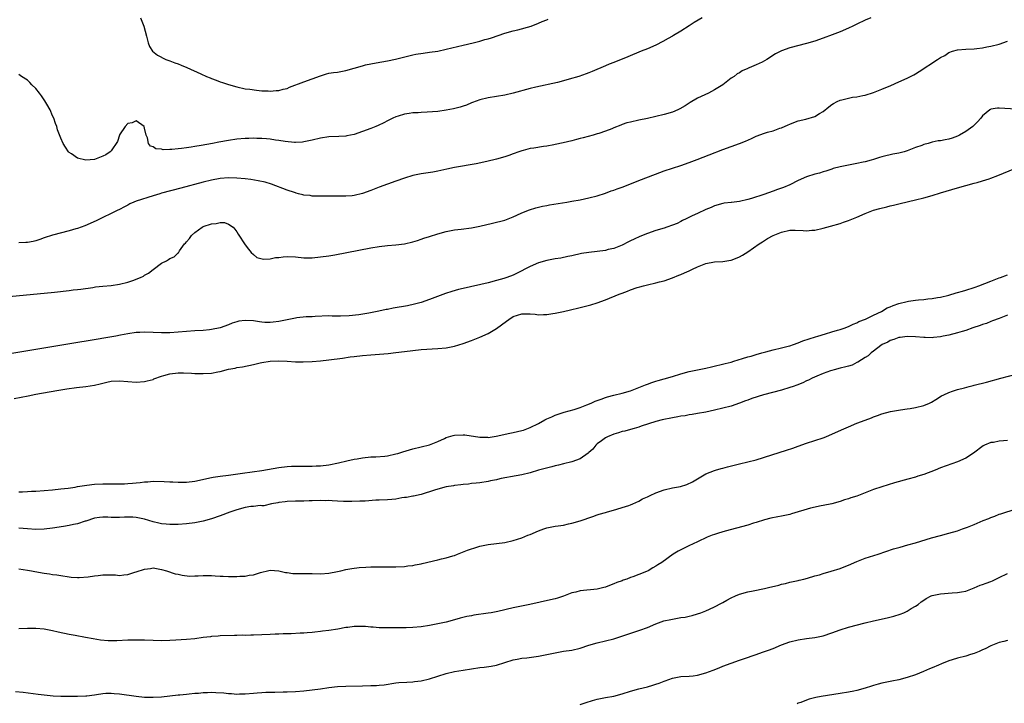
# Model space of a CAD drawing. Units: inches. Extents: x 2586000 to 2589000, y 1512000 to 1515000.
# Drawn here: x 2587865 to 2588100, y 1513181 to 1513345 of the extents above; entities that cross this region are included whole.
import ezdxf

# ---------------------------------------------------------------- set-up
doc = ezdxf.new("R2010")
doc.units = ezdxf.units.IN
doc.header["$MEASUREMENT"] = 0
doc.layers.add('LD25861512_10ft', color=112, linetype='Continuous')

msp = doc.modelspace()

# ---------------------------------------------------------------- linework, layer by layer
at = {"layer": 'LD25861512_10ft'}
for points, elevation in [([(2588068.38, 1513345), (2588067, 1513344.42), (2588065, 1513343.46), (2588064.09, 1513343), (2588063, 1513342.51), (2588061, 1513341.64), (2588059.13, 1513340.87), (2588057, 1513340.11), (2588055, 1513339.43), (2588053, 1513338.83), (2588049, 1513337.8), (2588047, 1513337.08), (2588045.62, 1513336.38), (2588043.53, 1513335), (2588043, 1513334.68), (2588042.38, 1513334.38), (2588041, 1513333.75), (2588039.27, 1513333), (2588039.07, 1513332.93), (2588039, 1513332.88), (2588037.66, 1513332.34), (2588037, 1513331.86), (2588036.42, 1513331.58), (2588035.69, 1513331), (2588035, 1513330.53), (2588033, 1513329), (2588031, 1513327.77), (2588029.58, 1513327), (2588027, 1513325.77), (2588025.26, 1513324.74), (2588024.03, 1513323.97), (2588022.78, 1513323.22), (2588022.29, 1513323), (2588021, 1513322.48), (2588019, 1513321.9), (2588017, 1513321.41), (2588015, 1513320.96), (2588013, 1513320.55), (2588011, 1513320.1), (2588010.13, 1513319.87), (2588009, 1513319.49), (2588008.64, 1513319.36), (2588007, 1513318.68), (2588006.49, 1513318.49), (2588005, 1513317.88), (2588003.4, 1513317.4), (2588003, 1513317.26), (2588002.1, 1513317), (2587999.66, 1513316.34), (2587999, 1513316.14), (2587998.08, 1513315.92), (2587997, 1513315.6), (2587994.9, 1513315.1), (2587993, 1513314.71), (2587992.66, 1513314.66), (2587991, 1513314.35), (2587990.25, 1513314.25), (2587987.88, 1513313.88), (2587987, 1513313.77), (2587985.32, 1513313.32), (2587985, 1513313.25), (2587984.3, 1513313), (2587983, 1513312.49), (2587981.9, 1513312.1), (2587981, 1513311.81), (2587979, 1513311.26), (2587976.68, 1513310.68), (2587974.15, 1513310.15), (2587969, 1513309.28), (2587967.11, 1513308.89), (2587965, 1513308.41), (2587963.83, 1513308.17), (2587962.12, 1513307.88), (2587961, 1513307.72), (2587959, 1513307.33), (2587957, 1513306.7), (2587955, 1513305.98), (2587953, 1513305.31), (2587951, 1513304.59), (2587949, 1513303.78), (2587947, 1513303.03), (2587945, 1513302.58), (2587944.5, 1513302.5), (2587943, 1513302.42), (2587942.37, 1513302.37), (2587941, 1513302.42), (2587940.39, 1513302.39), (2587938.41, 1513302.41), (2587937, 1513302.37), (2587936.43, 1513302.43), (2587935, 1513302.41), (2587934.54, 1513302.54), (2587933, 1513302.66), (2587932.76, 1513302.76), (2587931.74, 1513303), (2587931.16, 1513303.16), (2587931, 1513303.17), (2587930.75, 1513303.25), (2587929, 1513303.86), (2587925.28, 1513305.28), (2587923.75, 1513305.75), (2587922.1, 1513306.1), (2587920.35, 1513306.35), (2587919, 1513306.51), (2587917, 1513306.7), (2587915, 1513306.77), (2587913, 1513306.6), (2587911, 1513306.22), (2587909, 1513305.73), (2587903.68, 1513304.32), (2587899, 1513303.11), (2587898.6, 1513303), (2587897, 1513302.5), (2587893, 1513301.2), (2587892.44, 1513301), (2587891.46, 1513300.54), (2587891, 1513300.26), (2587890.16, 1513299.84), (2587889, 1513299.24), (2587888.46, 1513299), (2587887, 1513298.24), (2587885, 1513297.31), (2587883.44, 1513296.56), (2587880.69, 1513295.31), (2587879.87, 1513295), (2587879, 1513294.69), (2587878.59, 1513294.59), (2587877, 1513294.11), (2587873, 1513293.14), (2587871, 1513292.48), (2587869.95, 1513292.05), (2587869, 1513291.78), (2587868.42, 1513291.58), (2587867, 1513291.35), (2587866.68, 1513291.32), (2587865, 1513291.26)], 8460), ([(2588028.07, 1513345), (2588026.17, 1513343.83), (2588025, 1513343.02), (2588023, 1513341.75), (2588021.24, 1513340.76), (2588021, 1513340.62), (2588019.94, 1513340.06), (2588018.67, 1513339.33), (2588017, 1513338.47), (2588015, 1513337.58), (2588013.51, 1513337), (2588010.38, 1513335.62), (2588007, 1513334.33), (2588005.9, 1513333.9), (2588005, 1513333.53), (2588001.85, 1513332.15), (2588001, 1513331.83), (2588000.41, 1513331.59), (2587998.63, 1513331), (2587996.3, 1513330.3), (2587995, 1513329.94), (2587993.56, 1513329.56), (2587988.42, 1513328.42), (2587987, 1513328.07), (2587983, 1513327.02), (2587981, 1513326.55), (2587977, 1513325.87), (2587975, 1513325.4), (2587973.25, 1513324.75), (2587973, 1513324.67), (2587971.84, 1513324.16), (2587971, 1513323.9), (2587970.34, 1513323.66), (2587968.76, 1513323.24), (2587967, 1513322.9), (2587965, 1513322.64), (2587962.44, 1513322.44), (2587961, 1513322.38), (2587960.33, 1513322.33), (2587959, 1513322.27), (2587958.12, 1513322.12), (2587957, 1513322), (2587955.5, 1513321.5), (2587955, 1513321.37), (2587954.24, 1513321), (2587953, 1513320.37), (2587952.12, 1513319.88), (2587950.76, 1513319.24), (2587950.17, 1513319), (2587949, 1513318.56), (2587947, 1513317.83), (2587945, 1513317.15), (2587943.23, 1513316.77), (2587943, 1513316.73), (2587941.37, 1513316.63), (2587939, 1513316.55), (2587937, 1513316.25), (2587935, 1513315.78), (2587933, 1513315.37), (2587932.67, 1513315.33), (2587931, 1513315.23), (2587930.77, 1513315.23), (2587928.56, 1513315.44), (2587927, 1513315.7), (2587926.2, 1513315.8), (2587925, 1513315.99), (2587924.09, 1513316.09), (2587923, 1513316.17), (2587921.82, 1513316.18), (2587921, 1513316.22), (2587919.84, 1513316.16), (2587919, 1513316.16), (2587917, 1513315.99), (2587915, 1513315.7), (2587912.69, 1513315.31), (2587911.18, 1513315), (2587908.51, 1513314.51), (2587907, 1513314.28), (2587906.1, 1513314.1), (2587905, 1513313.98), (2587903.76, 1513313.76), (2587903, 1513313.73), (2587901.52, 1513313.52), (2587901, 1513313.57), (2587899.46, 1513313.46), (2587899, 1513313.6), (2587897.69, 1513313.69), (2587897, 1513314.19), (2587896.37, 1513314.37), (2587895.96, 1513315), (2587895.65, 1513316.35), (2587895.4, 1513317), (2587895, 1513318.64), (2587894.86, 1513319), (2587893, 1513320.38), (2587892.06, 1513319.94), (2587891, 1513319.73), (2587890.32, 1513319), (2587889, 1513317.06), (2587888.97, 1513317), (2587888.54, 1513315.46), (2587887, 1513313.21), (2587886.81, 1513313), (2587885.71, 1513312.29), (2587885, 1513311.95), (2587883, 1513311.16), (2587880.98, 1513310.98), (2587879, 1513311.5), (2587877.51, 1513312.49), (2587877, 1513312.8), (2587876.8, 1513313), (2587876.08, 1513314.08), (2587875.54, 1513315), (2587875, 1513316.21), (2587874.24, 1513318.24), (2587874.01, 1513319), (2587873.71, 1513319.71), (2587873.29, 1513321), (2587873, 1513321.61), (2587872.42, 1513323), (2587871.62, 1513324.38), (2587871.18, 1513325.18), (2587871, 1513325.42), (2587870.38, 1513326.38), (2587869.87, 1513327), (2587869, 1513328.13), (2587868.11, 1513329), (2587867.57, 1513329.57), (2587867, 1513330.1), (2587865.63, 1513331), (2587865, 1513331.47)], 8450), ([(2587893.99, 1513345), (2587894.82, 1513343), (2587895.43, 1513340.57), (2587895.81, 1513339), (2587896.16, 1513338.16), (2587896.85, 1513337), (2587898.06, 1513336.06), (2587900.08, 1513335), (2587901, 1513334.69), (2587902.24, 1513334.24), (2587903, 1513333.97), (2587903.69, 1513333.69), (2587905.09, 1513333.09), (2587908.42, 1513331.58), (2587909.79, 1513331), (2587910.65, 1513330.65), (2587911, 1513330.48), (2587912.11, 1513330.11), (2587913, 1513329.72), (2587913.56, 1513329.56), (2587915, 1513329.04), (2587917, 1513328.48), (2587919, 1513328.06), (2587920.08, 1513327.92), (2587921.69, 1513327.69), (2587923, 1513327.58), (2587924.48, 1513327.52), (2587925, 1513327.47), (2587926.41, 1513327.59), (2587927, 1513327.59), (2587928.09, 1513327.91), (2587929, 1513328.1), (2587929.61, 1513328.39), (2587933, 1513329.67), (2587935, 1513330.37), (2587937, 1513331.16), (2587938.4, 1513331.6), (2587939, 1513331.76), (2587940.08, 1513331.92), (2587941, 1513332.03), (2587943, 1513332.36), (2587947, 1513333.53), (2587947.71, 1513333.71), (2587949, 1513334.01), (2587950.25, 1513334.25), (2587953, 1513334.72), (2587954.9, 1513335.1), (2587955.18, 1513335.18), (2587959, 1513336.11), (2587959.74, 1513336.26), (2587961.46, 1513336.54), (2587963, 1513336.74), (2587965, 1513337.04), (2587967, 1513337.45), (2587971, 1513338.44), (2587973.42, 1513339), (2587974.67, 1513339.33), (2587975, 1513339.4), (2587976.24, 1513339.76), (2587977, 1513339.96), (2587977.79, 1513340.21), (2587981, 1513341.28), (2587983, 1513341.83), (2587984.11, 1513342.11), (2587987.23, 1513343), (2587989, 1513343.68), (2587989.93, 1513344.07), (2587991, 1513344.48), (2587991.35, 1513344.65)], 8440), ([(2587861, 1513278.32), (2587873.52, 1513279.52), (2587877, 1513279.9), (2587877.97, 1513280.03), (2587879, 1513280.14), (2587879.75, 1513280.25), (2587882.64, 1513280.64), (2587883.24, 1513280.76), (2587885.04, 1513280.96), (2587887, 1513281.11), (2587889, 1513281.37), (2587891, 1513281.88), (2587892.39, 1513282.39), (2587893, 1513282.57), (2587894.05, 1513283), (2587894.69, 1513283.31), (2587895, 1513283.53), (2587895.93, 1513284.07), (2587897, 1513284.93), (2587899, 1513286.4), (2587900.18, 1513287), (2587900.71, 1513287.29), (2587901, 1513287.52), (2587902.06, 1513287.94), (2587903, 1513288.87), (2587903.09, 1513288.91), (2587903.35, 1513289.35), (2587904.55, 1513291), (2587904.78, 1513291.22), (2587905, 1513291.52), (2587905.72, 1513292.28), (2587906.15, 1513293), (2587907, 1513293.7), (2587908.73, 1513295), (2587909, 1513295.13), (2587911, 1513295.82), (2587912.08, 1513295.92), (2587913, 1513296.13), (2587914.09, 1513296.09), (2587915, 1513295.76), (2587916.13, 1513295), (2587916.54, 1513294.54), (2587917, 1513293.86), (2587917.36, 1513293.36), (2587919, 1513290.79), (2587919.76, 1513289.76), (2587920.45, 1513289), (2587921, 1513288.45), (2587921.8, 1513287.8), (2587923.34, 1513287.34), (2587925, 1513287.43), (2587926.25, 1513287.75), (2587927, 1513287.78), (2587928.06, 1513287.94), (2587929, 1513288.01), (2587931, 1513287.92), (2587933, 1513287.73), (2587935, 1513287.73), (2587937, 1513287.9), (2587939, 1513288.18), (2587940.42, 1513288.42), (2587949, 1513290.08), (2587951, 1513290.38), (2587953, 1513290.6), (2587955, 1513290.79), (2587957, 1513291.04), (2587959, 1513291.49), (2587960.14, 1513291.86), (2587961, 1513292.11), (2587961.65, 1513292.35), (2587963, 1513292.77), (2587965, 1513293.42), (2587967, 1513294), (2587969, 1513294.37), (2587970.52, 1513294.52), (2587973, 1513294.85), (2587975, 1513295.25), (2587978.06, 1513295.93), (2587981, 1513296.71), (2587981.79, 1513297), (2587983, 1513297.47), (2587983.87, 1513297.87), (2587985, 1513298.41), (2587986.85, 1513299.15), (2587988.37, 1513299.63), (2587989, 1513299.79), (2587989.98, 1513300.02), (2587991, 1513300.21), (2587991.65, 1513300.35), (2587995.81, 1513301), (2587997, 1513301.2), (2587999, 1513301.56), (2588001, 1513301.99), (2588003, 1513302.5), (2588005, 1513303.13), (2588006.35, 1513303.65), (2588007, 1513303.85), (2588007.82, 1513304.18), (2588009, 1513304.59), (2588011.58, 1513305.58), (2588013, 1513306.14), (2588015.28, 1513307), (2588017.96, 1513308.04), (2588019, 1513308.43), (2588021, 1513309.11), (2588023, 1513309.74), (2588025, 1513310.41), (2588026.88, 1513311.12), (2588029.72, 1513312.28), (2588033, 1513313.51), (2588037, 1513314.98), (2588038.44, 1513315.56), (2588039.84, 1513316.16), (2588041, 1513316.7), (2588043, 1513317.44), (2588043.65, 1513317.65), (2588045, 1513318.02), (2588046.6, 1513318.6), (2588047, 1513318.72), (2588048.58, 1513319.42), (2588049, 1513319.62), (2588049.99, 1513320.01), (2588051, 1513320.38), (2588052.81, 1513320.81), (2588055, 1513321.43), (2588056.13, 1513322.13), (2588057, 1513322.63), (2588058.29, 1513323.71), (2588059, 1513324.26), (2588059.44, 1513324.56), (2588060.3, 1513325), (2588061, 1513325.31), (2588061.4, 1513325.4), (2588063, 1513325.83), (2588064, 1513326), (2588065, 1513326.15), (2588066.44, 1513326.44), (2588067, 1513326.51), (2588069, 1513327.12), (2588071, 1513327.93), (2588073.15, 1513328.85), (2588075, 1513329.67), (2588077, 1513330.58), (2588078.61, 1513331.39), (2588079, 1513331.61), (2588079.87, 1513332.13), (2588084.23, 1513335), (2588085, 1513335.48), (2588086, 1513336), (2588087, 1513336.67), (2588087.85, 1513337), (2588089, 1513337.36), (2588091, 1513337.52), (2588093, 1513337.57), (2588093.67, 1513337.67), (2588095, 1513337.79), (2588096.01, 1513338.01), (2588097, 1513338.17), (2588099, 1513338.66), (2588101, 1513339.39)], 8470), ([(2588103, 1513323.17), (2588099, 1513323.41), (2588098.61, 1513323.39), (2588097, 1513323.14), (2588096.9, 1513323.1), (2588096.72, 1513323), (2588095, 1513321.61), (2588094.6, 1513321), (2588093.84, 1513320.16), (2588093, 1513319.33), (2588092.7, 1513319), (2588091, 1513317.85), (2588089.52, 1513317), (2588089, 1513316.74), (2588087.73, 1513316.27), (2588087, 1513316.02), (2588086.13, 1513315.87), (2588085, 1513315.62), (2588084.41, 1513315.59), (2588083, 1513315.27), (2588082.75, 1513315.25), (2588082.03, 1513315), (2588081, 1513314.72), (2588080.53, 1513314.53), (2588079, 1513314), (2588077, 1513313.22), (2588076.33, 1513313), (2588075, 1513312.68), (2588073.6, 1513312.4), (2588073, 1513312.26), (2588071.96, 1513312.04), (2588071, 1513311.8), (2588070.4, 1513311.6), (2588069, 1513311.19), (2588068.42, 1513311), (2588067, 1513310.61), (2588066.52, 1513310.52), (2588065, 1513310.17), (2588061, 1513309.42), (2588059.38, 1513309), (2588059, 1513308.89), (2588057.59, 1513308.41), (2588057, 1513308.24), (2588056.07, 1513307.93), (2588055, 1513307.67), (2588053, 1513307.04), (2588051, 1513306.14), (2588049, 1513305.15), (2588047.5, 1513304.5), (2588047, 1513304.31), (2588046.04, 1513303.96), (2588045, 1513303.57), (2588042.8, 1513302.8), (2588039.85, 1513301.85), (2588039, 1513301.6), (2588037, 1513301.13), (2588035.1, 1513300.9), (2588035, 1513300.87), (2588033.3, 1513300.7), (2588033, 1513300.64), (2588031, 1513300.1), (2588030.26, 1513299.74), (2588029, 1513299.23), (2588027, 1513298.28), (2588025.73, 1513297.73), (2588024.23, 1513297), (2588023.42, 1513296.58), (2588023, 1513296.38), (2588022.08, 1513295.92), (2588021, 1513295.46), (2588019.68, 1513295), (2588019, 1513294.79), (2588017, 1513294.22), (2588015, 1513293.5), (2588013.23, 1513292.77), (2588011.84, 1513292.16), (2588011, 1513291.72), (2588010.51, 1513291.49), (2588009, 1513290.71), (2588007, 1513289.93), (2588005.65, 1513289.65), (2588005, 1513289.48), (2588001.03, 1513288.97), (2587999.31, 1513288.69), (2587997, 1513288.2), (2587996.02, 1513288.02), (2587994.36, 1513287.64), (2587993, 1513287.46), (2587992.63, 1513287.37), (2587991, 1513287.08), (2587989, 1513286.46), (2587987, 1513285.6), (2587985.78, 1513285), (2587985, 1513284.58), (2587983, 1513283.59), (2587981.47, 1513283), (2587980.75, 1513282.75), (2587979, 1513282.25), (2587977, 1513281.75), (2587971, 1513280.38), (2587969.89, 1513280.11), (2587968.34, 1513279.66), (2587966.85, 1513279.15), (2587963, 1513277.73), (2587961, 1513277.05), (2587959.39, 1513276.61), (2587957.73, 1513276.27), (2587954.31, 1513275.69), (2587953, 1513275.4), (2587952.65, 1513275.35), (2587950.94, 1513274.94), (2587948.49, 1513274.49), (2587946.11, 1513274.11), (2587943.84, 1513273.84), (2587941.75, 1513273.75), (2587941, 1513273.81), (2587939.8, 1513273.8), (2587939, 1513273.86), (2587935.72, 1513273.72), (2587935, 1513273.63), (2587933.59, 1513273.59), (2587931.36, 1513273.36), (2587931, 1513273.33), (2587929, 1513272.92), (2587927.43, 1513272.57), (2587927, 1513272.49), (2587925.7, 1513272.3), (2587925, 1513272.25), (2587923.73, 1513272.27), (2587923, 1513272.35), (2587922.45, 1513272.45), (2587921, 1513272.63), (2587919, 1513272.76), (2587917.45, 1513272.55), (2587917, 1513272.44), (2587915.89, 1513272.11), (2587915, 1513271.74), (2587913, 1513271.02), (2587911, 1513270.58), (2587910.51, 1513270.51), (2587909, 1513270.38), (2587907, 1513270.28), (2587905, 1513270.12), (2587903, 1513269.94), (2587901, 1513269.83), (2587899, 1513269.83), (2587897, 1513269.89), (2587895, 1513269.92), (2587893.86, 1513269.86), (2587893, 1513269.85), (2587891, 1513269.59), (2587889.25, 1513269.25), (2587888.1, 1513269), (2587887.17, 1513268.83), (2587882, 1513268), (2587878.58, 1513267.42), (2587876.22, 1513267), (2587865.19, 1513265.19), (2587862.82, 1513264.82)], 8480), ([(2587863.89, 1513254.11), (2587867.21, 1513254.79), (2587869, 1513255.12), (2587874.02, 1513256.02), (2587876.42, 1513256.42), (2587878.74, 1513256.74), (2587881, 1513256.98), (2587883, 1513257.3), (2587884.35, 1513257.65), (2587885.99, 1513258.01), (2587887, 1513258.22), (2587889, 1513258.33), (2587893, 1513258.04), (2587895, 1513258.16), (2587895.64, 1513258.36), (2587897, 1513258.68), (2587897.22, 1513258.78), (2587899, 1513259.44), (2587899.6, 1513259.6), (2587901, 1513260.04), (2587903, 1513260.28), (2587904.27, 1513260.27), (2587906.18, 1513260.18), (2587907, 1513260.11), (2587908.09, 1513260.09), (2587909, 1513260.05), (2587911, 1513260.19), (2587912.51, 1513260.51), (2587913, 1513260.6), (2587915, 1513261.11), (2587916.62, 1513261.38), (2587917, 1513261.5), (2587918.34, 1513261.66), (2587921, 1513262.24), (2587922.61, 1513262.61), (2587923, 1513262.72), (2587924.97, 1513263.03), (2587927, 1513263.09), (2587929, 1513263.01), (2587931, 1513262.89), (2587932.84, 1513262.84), (2587935, 1513262.92), (2587937, 1513263.1), (2587939, 1513263.33), (2587942.24, 1513263.76), (2587944.03, 1513264.03), (2587945, 1513264.16), (2587947, 1513264.4), (2587949, 1513264.57), (2587953.13, 1513264.87), (2587955, 1513265.08), (2587957, 1513265.36), (2587959, 1513265.6), (2587961, 1513265.79), (2587965, 1513266.06), (2587967, 1513266.25), (2587969, 1513266.62), (2587971, 1513267.22), (2587973, 1513267.96), (2587975, 1513268.78), (2587977, 1513269.66), (2587979, 1513270.79), (2587981.4, 1513272.6), (2587981.9, 1513273), (2587983, 1513273.71), (2587985, 1513274.36), (2587987, 1513274.32), (2587988.22, 1513274.22), (2587989, 1513274.11), (2587990.19, 1513274.19), (2587991, 1513274.18), (2587992.44, 1513274.44), (2587993, 1513274.5), (2587995, 1513274.9), (2587996.69, 1513275.31), (2587997, 1513275.36), (2587998.3, 1513275.7), (2587999, 1513275.86), (2588001.53, 1513276.47), (2588003.06, 1513276.94), (2588005, 1513277.65), (2588008.24, 1513279), (2588009, 1513279.29), (2588010.29, 1513279.71), (2588011, 1513280.02), (2588012.58, 1513280.58), (2588013.24, 1513280.76), (2588014.08, 1513281), (2588015, 1513281.23), (2588017, 1513281.69), (2588017.93, 1513281.93), (2588019, 1513282.23), (2588021, 1513282.91), (2588022.48, 1513283.52), (2588023, 1513283.71), (2588023.9, 1513284.1), (2588025, 1513284.62), (2588025.27, 1513284.73), (2588025.76, 1513285), (2588027, 1513285.57), (2588029, 1513286.32), (2588031, 1513286.71), (2588033, 1513286.85), (2588034.89, 1513287.11), (2588035, 1513287.14), (2588035.24, 1513287.24), (2588037, 1513287.91), (2588037.7, 1513288.3), (2588039, 1513289.13), (2588041.67, 1513291), (2588042.47, 1513291.53), (2588043.71, 1513292.29), (2588045, 1513293.01), (2588047, 1513293.82), (2588049, 1513294.27), (2588050.3, 1513294.3), (2588052.23, 1513294.23), (2588053, 1513294.14), (2588054.27, 1513294.27), (2588055, 1513294.29), (2588057, 1513294.76), (2588058.75, 1513295.25), (2588061, 1513295.92), (2588061.81, 1513296.19), (2588063, 1513296.6), (2588065, 1513297.39), (2588067, 1513298.26), (2588068.97, 1513299.03), (2588070.52, 1513299.48), (2588072.13, 1513299.87), (2588073, 1513300.11), (2588073.74, 1513300.26), (2588075, 1513300.58), (2588075.35, 1513300.65), (2588079, 1513301.52), (2588081, 1513302.03), (2588083, 1513302.58), (2588085, 1513303.18), (2588089, 1513304.41), (2588091, 1513304.97), (2588093, 1513305.49), (2588093.69, 1513305.69), (2588095, 1513306.04), (2588096.56, 1513306.56), (2588097, 1513306.69), (2588098.67, 1513307.33), (2588102.72, 1513309)], 8490), ([(2587865, 1513231.82), (2587865.88, 1513231.88), (2587867, 1513231.9), (2587867.98, 1513231.98), (2587869, 1513232.03), (2587871, 1513232.18), (2587873, 1513232.35), (2587875, 1513232.55), (2587876.76, 1513232.76), (2587878.4, 1513233), (2587879, 1513233.09), (2587880.62, 1513233.38), (2587882.39, 1513233.61), (2587883, 1513233.67), (2587885, 1513233.77), (2587886.25, 1513233.75), (2587887, 1513233.76), (2587888.26, 1513233.74), (2587890.21, 1513233.79), (2587891, 1513233.83), (2587892.1, 1513233.9), (2587893, 1513233.99), (2587893.94, 1513234.06), (2587895, 1513234.22), (2587895.74, 1513234.26), (2587897, 1513234.4), (2587899.65, 1513234.35), (2587901, 1513234.24), (2587901.77, 1513234.23), (2587903, 1513234.17), (2587903.81, 1513234.19), (2587905, 1513234.18), (2587907, 1513234.4), (2587911, 1513235.29), (2587911.33, 1513235.33), (2587913, 1513235.57), (2587915, 1513235.83), (2587918.34, 1513236.34), (2587920.63, 1513236.63), (2587922.97, 1513236.97), (2587927, 1513237.69), (2587929, 1513237.93), (2587930.03, 1513237.97), (2587931, 1513237.99), (2587933, 1513237.95), (2587934.04, 1513237.96), (2587935, 1513237.94), (2587935.98, 1513238.02), (2587937, 1513238.06), (2587939, 1513238.32), (2587941.24, 1513238.76), (2587943.24, 1513239.24), (2587945, 1513239.62), (2587945.76, 1513239.76), (2587947, 1513239.97), (2587949, 1513240.17), (2587950.2, 1513240.2), (2587952.35, 1513240.35), (2587953, 1513240.44), (2587955, 1513240.88), (2587955.42, 1513241), (2587956.61, 1513241.39), (2587959, 1513242.11), (2587963, 1513243.05), (2587965, 1513243.86), (2587966.56, 1513244.56), (2587967, 1513244.78), (2587968.68, 1513245.32), (2587969, 1513245.38), (2587971, 1513245.48), (2587971.44, 1513245.44), (2587975, 1513244.89), (2587976.86, 1513244.86), (2587977, 1513244.84), (2587978.9, 1513245.1), (2587982.16, 1513245.84), (2587983, 1513246), (2587985, 1513246.48), (2587985.4, 1513246.6), (2587987, 1513247.19), (2587989, 1513248.17), (2587990.51, 1513249), (2587991, 1513249.24), (2587992.23, 1513249.77), (2587993, 1513250.12), (2587995.12, 1513250.88), (2587997.52, 1513251.52), (2587999, 1513251.99), (2588000.58, 1513252.58), (2588001.57, 1513253), (2588002.54, 1513253.46), (2588003.97, 1513253.97), (2588005, 1513254.39), (2588005.46, 1513254.54), (2588007, 1513254.94), (2588009, 1513255.4), (2588011, 1513255.96), (2588013, 1513256.72), (2588014.58, 1513257.42), (2588015, 1513257.55), (2588016.04, 1513257.96), (2588017, 1513258.27), (2588017.56, 1513258.44), (2588019, 1513258.84), (2588021, 1513259.38), (2588023, 1513259.97), (2588025, 1513260.53), (2588026.95, 1513260.95), (2588029, 1513261.36), (2588030.33, 1513261.67), (2588033.56, 1513262.44), (2588035, 1513262.82), (2588035.62, 1513263), (2588036.67, 1513263.33), (2588037.68, 1513263.68), (2588039, 1513264.08), (2588039.75, 1513264.25), (2588041, 1513264.65), (2588042.32, 1513265), (2588043.29, 1513265.29), (2588045, 1513265.73), (2588047, 1513266.21), (2588048.62, 1513266.62), (2588049, 1513266.73), (2588049.85, 1513267), (2588051, 1513267.4), (2588052.14, 1513267.86), (2588053.6, 1513268.4), (2588055.14, 1513268.86), (2588055.67, 1513269), (2588057.55, 1513269.55), (2588059, 1513270.01), (2588060.4, 1513270.4), (2588061, 1513270.62), (2588062.21, 1513271), (2588062.78, 1513271.22), (2588063, 1513271.27), (2588064.12, 1513271.88), (2588065, 1513272.16), (2588065.51, 1513272.49), (2588067.05, 1513273.05), (2588069, 1513273.98), (2588070.91, 1513274.91), (2588072.26, 1513275.74), (2588073, 1513276), (2588073.68, 1513276.32), (2588075, 1513276.76), (2588077, 1513277.28), (2588077.33, 1513277.33), (2588079, 1513277.57), (2588079.69, 1513277.69), (2588081, 1513277.76), (2588081.93, 1513277.93), (2588083, 1513277.97), (2588084.23, 1513278.23), (2588085, 1513278.32), (2588087, 1513278.82), (2588088.68, 1513279.32), (2588089, 1513279.4), (2588090.23, 1513279.77), (2588091, 1513279.98), (2588093, 1513280.61), (2588093.27, 1513280.73), (2588094.09, 1513281), (2588095.54, 1513281.54), (2588097, 1513282.15), (2588099, 1513282.91), (2588099.28, 1513283), (2588101, 1513283.66)], 8500), ([(2588101, 1513274), (2588099, 1513273.21), (2588097.36, 1513272.64), (2588097, 1513272.52), (2588095.95, 1513272.05), (2588095, 1513271.78), (2588094.48, 1513271.52), (2588092.71, 1513271), (2588091, 1513270.37), (2588090.13, 1513270.13), (2588089, 1513269.76), (2588087, 1513269.26), (2588085.65, 1513269), (2588085, 1513268.85), (2588083.32, 1513268.68), (2588083, 1513268.63), (2588081.33, 1513268.67), (2588081, 1513268.66), (2588079, 1513268.83), (2588077, 1513268.91), (2588075.32, 1513268.68), (2588075, 1513268.67), (2588073.82, 1513268.18), (2588073, 1513267.96), (2588072.42, 1513267.58), (2588071.09, 1513267), (2588070.76, 1513266.76), (2588069, 1513265.38), (2588068.45, 1513265), (2588067.71, 1513264.29), (2588067, 1513263.89), (2588065.24, 1513262.76), (2588065, 1513262.68), (2588063.9, 1513262.1), (2588063, 1513261.86), (2588062.36, 1513261.64), (2588061, 1513261.35), (2588059.6, 1513261), (2588059, 1513260.83), (2588058.73, 1513260.73), (2588057, 1513260.07), (2588055.46, 1513259.46), (2588054.38, 1513259), (2588053.47, 1513258.53), (2588053, 1513258.34), (2588052.12, 1513257.88), (2588050.69, 1513257.31), (2588049.77, 1513257), (2588049, 1513256.71), (2588047, 1513256.13), (2588042.71, 1513255), (2588039.91, 1513254.09), (2588039, 1513253.75), (2588038.43, 1513253.57), (2588037, 1513253.01), (2588035, 1513252.31), (2588033, 1513251.78), (2588031, 1513251.32), (2588029, 1513250.88), (2588027, 1513250.52), (2588025.7, 1513250.3), (2588025, 1513250.2), (2588023.99, 1513250.01), (2588023, 1513249.88), (2588022.28, 1513249.72), (2588021, 1513249.5), (2588018.57, 1513249), (2588017, 1513248.6), (2588013.5, 1513247.5), (2588013, 1513247.32), (2588011.85, 1513247), (2588011, 1513246.74), (2588009.65, 1513246.35), (2588009, 1513246.21), (2588008.08, 1513245.92), (2588007, 1513245.62), (2588005.5, 1513245), (2588005, 1513244.75), (2588004.05, 1513244.05), (2588003, 1513243.27), (2588002.72, 1513243), (2588001.95, 1513242.05), (2588001, 1513241.21), (2588000.9, 1513241.1), (2587999, 1513239.75), (2587997, 1513239.01), (2587995, 1513238.54), (2587993.79, 1513238.21), (2587993, 1513238.05), (2587992.18, 1513237.82), (2587990.58, 1513237.42), (2587989, 1513237), (2587987, 1513236.39), (2587985, 1513235.92), (2587983.68, 1513235.68), (2587980.14, 1513235), (2587979.2, 1513234.8), (2587979, 1513234.75), (2587977.53, 1513234.47), (2587977, 1513234.33), (2587975, 1513234.02), (2587974.1, 1513233.9), (2587973, 1513233.81), (2587972.29, 1513233.71), (2587971, 1513233.6), (2587970.49, 1513233.51), (2587969, 1513233.34), (2587968.72, 1513233.28), (2587967, 1513233.01), (2587965, 1513232.52), (2587964.23, 1513232.23), (2587961, 1513231.2), (2587959.19, 1513230.81), (2587959, 1513230.8), (2587957.51, 1513230.49), (2587957, 1513230.46), (2587956.39, 1513230.39), (2587955, 1513230.13), (2587953.99, 1513230.01), (2587953, 1513229.93), (2587951, 1513229.83), (2587950.17, 1513229.83), (2587947.61, 1513229.61), (2587947, 1513229.62), (2587946.4, 1513229.6), (2587944.49, 1513229.51), (2587942.48, 1513229.52), (2587941, 1513229.62), (2587939.73, 1513229.73), (2587939, 1513229.75), (2587938.26, 1513229.74), (2587937, 1513229.77), (2587935, 1513229.71), (2587934.3, 1513229.7), (2587933, 1513229.66), (2587931, 1513229.62), (2587929, 1513229.52), (2587928.54, 1513229.46), (2587927, 1513229.29), (2587926.76, 1513229.24), (2587925.28, 1513229), (2587923.46, 1513228.54), (2587923, 1513228.53), (2587922.57, 1513228.57), (2587921, 1513228.35), (2587920.32, 1513228.32), (2587919, 1513228.1), (2587917, 1513227.59), (2587915.35, 1513227), (2587913, 1513226.09), (2587911, 1513225.43), (2587909, 1513224.85), (2587907, 1513224.43), (2587905, 1513224.21), (2587903, 1513224.08), (2587902.08, 1513224.08), (2587901, 1513224.04), (2587900.16, 1513224.16), (2587899, 1513224.23), (2587898.4, 1513224.4), (2587897, 1513224.69), (2587895, 1513225.3), (2587893, 1513225.74), (2587892.2, 1513225.8), (2587891, 1513225.83), (2587890.19, 1513225.81), (2587889, 1513225.73), (2587888.24, 1513225.76), (2587887, 1513225.75), (2587886.18, 1513225.82), (2587885, 1513225.83), (2587884.24, 1513225.76), (2587883, 1513225.58), (2587881, 1513224.88), (2587880.84, 1513224.84), (2587879, 1513224.19), (2587878.04, 1513224.04), (2587877, 1513223.8), (2587875.61, 1513223.61), (2587873, 1513223.17), (2587871, 1513222.9), (2587869, 1513222.84), (2587867, 1513222.98), (2587865, 1513223.18)], 8510), ([(2587865, 1513213.5), (2587867, 1513213.18), (2587867.97, 1513213), (2587868.82, 1513212.82), (2587871, 1513212.42), (2587872.27, 1513212.27), (2587873, 1513212.15), (2587874.04, 1513212.04), (2587875, 1513211.87), (2587877, 1513211.56), (2587877.5, 1513211.5), (2587879, 1513211.41), (2587879.4, 1513211.4), (2587881.56, 1513211.56), (2587883, 1513211.8), (2587883.89, 1513211.89), (2587885, 1513212.02), (2587886.06, 1513212.06), (2587887, 1513212.02), (2587888.02, 1513212.02), (2587889, 1513211.91), (2587890.06, 1513212.06), (2587891, 1513212.12), (2587892.66, 1513212.66), (2587893, 1513212.76), (2587895, 1513213.43), (2587896.41, 1513213.59), (2587897, 1513213.68), (2587899, 1513213.35), (2587900.25, 1513213), (2587902.31, 1513212.31), (2587903, 1513212.18), (2587903.94, 1513211.94), (2587905.74, 1513211.74), (2587907, 1513211.77), (2587907.77, 1513211.77), (2587909, 1513211.87), (2587911, 1513211.86), (2587911.82, 1513211.83), (2587913, 1513211.72), (2587913.71, 1513211.71), (2587915, 1513211.63), (2587915.67, 1513211.67), (2587917, 1513211.62), (2587917.71, 1513211.71), (2587919, 1513211.7), (2587919.94, 1513211.94), (2587921, 1513212.07), (2587922.62, 1513212.62), (2587923, 1513212.71), (2587924.34, 1513213), (2587925, 1513213.12), (2587927, 1513212.97), (2587928.61, 1513212.61), (2587929, 1513212.57), (2587930.39, 1513212.39), (2587931, 1513212.37), (2587932.35, 1513212.35), (2587933, 1513212.36), (2587935, 1513212.36), (2587937, 1513212.3), (2587939, 1513212.41), (2587941, 1513212.81), (2587941.86, 1513213), (2587943, 1513213.32), (2587944.44, 1513213.56), (2587946.22, 1513213.78), (2587947.84, 1513213.84), (2587949, 1513213.94), (2587950.02, 1513213.98), (2587951, 1513213.98), (2587954.08, 1513213.92), (2587955, 1513213.93), (2587957, 1513214.03), (2587957.84, 1513214.16), (2587959, 1513214.27), (2587959.56, 1513214.44), (2587961, 1513214.69), (2587961.23, 1513214.77), (2587965, 1513215.65), (2587965.89, 1513215.89), (2587967, 1513216.09), (2587968.6, 1513216.6), (2587969, 1513216.69), (2587969.72, 1513217), (2587972.08, 1513217.92), (2587973, 1513218.25), (2587973.57, 1513218.43), (2587975, 1513218.87), (2587977, 1513219.27), (2587981, 1513219.79), (2587983, 1513220.2), (2587985, 1513220.84), (2587986.51, 1513221.49), (2587987, 1513221.66), (2587989, 1513222.52), (2587990.32, 1513223), (2587991, 1513223.22), (2587993, 1513223.63), (2587993.75, 1513223.75), (2587995, 1513223.93), (2587996.19, 1513224.19), (2587997, 1513224.34), (2587999, 1513224.96), (2588002.02, 1513225.98), (2588003, 1513226.33), (2588003.52, 1513226.48), (2588005, 1513226.94), (2588005.26, 1513227), (2588007.74, 1513227.74), (2588009, 1513228.09), (2588010.59, 1513228.59), (2588011, 1513228.74), (2588011.54, 1513229), (2588013, 1513229.64), (2588013.85, 1513230.15), (2588015, 1513230.66), (2588015.65, 1513231), (2588017, 1513231.63), (2588019, 1513232.34), (2588021, 1513232.77), (2588022.91, 1513233.09), (2588024.44, 1513233.56), (2588025.8, 1513234.2), (2588027, 1513234.97), (2588029, 1513236.12), (2588031, 1513236.91), (2588031.27, 1513237), (2588032.62, 1513237.38), (2588033, 1513237.47), (2588034.17, 1513237.83), (2588036.35, 1513238.35), (2588037, 1513238.52), (2588039, 1513238.97), (2588041, 1513239.49), (2588044.71, 1513240.71), (2588048.2, 1513241.8), (2588049.7, 1513242.3), (2588051, 1513242.77), (2588053, 1513243.44), (2588055, 1513244.07), (2588057, 1513244.76), (2588057.59, 1513245), (2588061.37, 1513246.63), (2588063, 1513247.38), (2588065, 1513248.2), (2588067, 1513248.95), (2588068.48, 1513249.52), (2588069, 1513249.74), (2588069.93, 1513250.07), (2588071, 1513250.49), (2588073.04, 1513251.04), (2588075.42, 1513251.42), (2588077, 1513251.62), (2588077.76, 1513251.76), (2588079, 1513251.95), (2588081, 1513252.45), (2588082.32, 1513253), (2588082.79, 1513253.21), (2588083.88, 1513253.88), (2588085.24, 1513254.76), (2588085.74, 1513255), (2588087, 1513255.59), (2588087.85, 1513255.85), (2588089, 1513256.26), (2588090.68, 1513256.68), (2588091.83, 1513257), (2588092.76, 1513257.24), (2588093, 1513257.28), (2588095.96, 1513258.04), (2588099.37, 1513259), (2588103, 1513259.95)], 8520), ([(2588101, 1513244.1), (2588100, 1513244), (2588099, 1513243.93), (2588097.66, 1513243.66), (2588097, 1513243.6), (2588095.44, 1513243), (2588095.15, 1513242.85), (2588092.89, 1513241.11), (2588091, 1513239.92), (2588089, 1513239), (2588085, 1513237.54), (2588083.69, 1513237), (2588081, 1513236), (2588079.58, 1513235.58), (2588079, 1513235.38), (2588077.15, 1513234.85), (2588074.02, 1513233.98), (2588072.47, 1513233.53), (2588071, 1513233.08), (2588069, 1513232.37), (2588067, 1513231.59), (2588065, 1513230.83), (2588063.59, 1513230.41), (2588063, 1513230.15), (2588062.06, 1513229.94), (2588061, 1513229.52), (2588059, 1513228.96), (2588057, 1513228.56), (2588056.51, 1513228.51), (2588053.93, 1513227.93), (2588049.44, 1513226.56), (2588049, 1513226.45), (2588047, 1513226.02), (2588046.11, 1513225.89), (2588044.44, 1513225.56), (2588043, 1513225.2), (2588041, 1513224.53), (2588040.34, 1513224.34), (2588039, 1513223.89), (2588033.54, 1513222.46), (2588031.98, 1513222.02), (2588031, 1513221.68), (2588030.49, 1513221.51), (2588029.27, 1513221), (2588027, 1513219.88), (2588024.94, 1513219), (2588022.32, 1513217.68), (2588021.17, 1513217), (2588018.42, 1513215), (2588017.54, 1513214.46), (2588017, 1513214.09), (2588016.29, 1513213.71), (2588015.23, 1513213), (2588014.82, 1513212.82), (2588013, 1513212.13), (2588011.56, 1513211.56), (2588011, 1513211.37), (2588010.1, 1513211), (2588009.26, 1513210.74), (2588009, 1513210.62), (2588007.75, 1513210.25), (2588007, 1513209.89), (2588006.33, 1513209.67), (2588005, 1513209.11), (2588004.62, 1513209), (2588003, 1513208.65), (2587999, 1513208.24), (2587997.94, 1513207.94), (2587997, 1513207.71), (2587995, 1513206.94), (2587993.52, 1513206.48), (2587993, 1513206.33), (2587991.92, 1513206.08), (2587986.95, 1513204.95), (2587983, 1513204.16), (2587979.33, 1513203.33), (2587977.71, 1513203), (2587977, 1513202.87), (2587973.62, 1513202.38), (2587973, 1513202.29), (2587971.92, 1513202.08), (2587970.31, 1513201.69), (2587969, 1513201.31), (2587967, 1513200.77), (2587965, 1513200.35), (2587963, 1513199.96), (2587961, 1513199.63), (2587959, 1513199.45), (2587957.42, 1513199.42), (2587953, 1513199.37), (2587951.42, 1513199.42), (2587951, 1513199.42), (2587949.56, 1513199.56), (2587949, 1513199.58), (2587947.69, 1513199.69), (2587947, 1513199.72), (2587945, 1513199.69), (2587943.49, 1513199.49), (2587943, 1513199.44), (2587941.09, 1513199.09), (2587939, 1513198.73), (2587937.43, 1513198.57), (2587937, 1513198.48), (2587935.63, 1513198.37), (2587935, 1513198.29), (2587933.8, 1513198.2), (2587933, 1513198.15), (2587932.14, 1513198.14), (2587930, 1513198), (2587929, 1513197.99), (2587928.07, 1513197.93), (2587927, 1513197.91), (2587926.14, 1513197.86), (2587925, 1513197.83), (2587921, 1513197.67), (2587920.34, 1513197.66), (2587919, 1513197.6), (2587918.39, 1513197.61), (2587917, 1513197.56), (2587916.43, 1513197.57), (2587913, 1513197.46), (2587912.59, 1513197.41), (2587911, 1513197.31), (2587910.74, 1513197.26), (2587909, 1513197.06), (2587907, 1513196.79), (2587905, 1513196.59), (2587902.45, 1513196.45), (2587901, 1513196.38), (2587899, 1513196.31), (2587897, 1513196.34), (2587895, 1513196.43), (2587893, 1513196.48), (2587891, 1513196.45), (2587888.33, 1513196.33), (2587887, 1513196.31), (2587886.32, 1513196.32), (2587884.46, 1513196.46), (2587882.73, 1513196.73), (2587880.88, 1513197.12), (2587878.41, 1513197.59), (2587877, 1513197.84), (2587874.37, 1513198.37), (2587873, 1513198.7), (2587871.43, 1513199), (2587871, 1513199.06), (2587869, 1513199.22), (2587867, 1513199.26), (2587865, 1513199.19)], 8530), ([(2587864.21, 1513184.21), (2587866.03, 1513184.03), (2587869.55, 1513183.55), (2587871, 1513183.37), (2587873.18, 1513183.18), (2587875, 1513183.12), (2587877, 1513183.11), (2587879, 1513183.11), (2587881, 1513183.17), (2587881.2, 1513183.2), (2587883, 1513183.41), (2587883.5, 1513183.5), (2587885, 1513183.75), (2587885.77, 1513183.77), (2587887, 1513183.83), (2587887.73, 1513183.73), (2587889, 1513183.62), (2587893, 1513183.07), (2587895, 1513182.86), (2587897, 1513182.81), (2587899, 1513182.94), (2587903, 1513183.42), (2587903.43, 1513183.43), (2587905, 1513183.6), (2587905.63, 1513183.63), (2587907, 1513183.77), (2587907.82, 1513183.82), (2587909, 1513183.93), (2587909.97, 1513183.97), (2587911, 1513184.01), (2587911.99, 1513183.99), (2587913.88, 1513183.88), (2587915, 1513183.74), (2587915.72, 1513183.72), (2587917, 1513183.6), (2587917.63, 1513183.63), (2587919, 1513183.65), (2587921, 1513183.83), (2587921.89, 1513183.89), (2587923, 1513183.99), (2587923.96, 1513184.04), (2587926.06, 1513184.06), (2587928.1, 1513184.1), (2587929, 1513184.12), (2587931, 1513184.23), (2587933, 1513184.38), (2587935, 1513184.58), (2587937, 1513184.86), (2587939, 1513185.19), (2587941, 1513185.4), (2587943, 1513185.48), (2587947, 1513185.54), (2587949, 1513185.6), (2587950.33, 1513185.67), (2587951, 1513185.71), (2587952.17, 1513185.83), (2587955, 1513186.25), (2587955.68, 1513186.32), (2587957.56, 1513186.44), (2587959, 1513186.5), (2587959.43, 1513186.57), (2587961, 1513186.77), (2587963, 1513187.26), (2587967, 1513188.47), (2587969, 1513188.97), (2587971, 1513189.33), (2587973, 1513189.62), (2587975, 1513189.89), (2587976.01, 1513189.99), (2587977.75, 1513190.25), (2587979, 1513190.52), (2587983, 1513191.75), (2587983.91, 1513191.91), (2587985, 1513192.15), (2587986.27, 1513192.27), (2587989, 1513192.64), (2587991, 1513193.02), (2587993, 1513193.46), (2587995, 1513193.81), (2587997, 1513194.09), (2587999, 1513194.55), (2588001, 1513195.22), (2588003, 1513195.83), (2588005, 1513196.29), (2588007, 1513196.78), (2588008.7, 1513197.3), (2588013.17, 1513198.83), (2588015, 1513199.5), (2588017, 1513200.33), (2588018.96, 1513201.04), (2588020.58, 1513201.42), (2588021, 1513201.5), (2588023, 1513201.82), (2588024.03, 1513201.97), (2588025, 1513202.19), (2588025.67, 1513202.33), (2588027, 1513202.74), (2588027.73, 1513203), (2588029, 1513203.48), (2588029.86, 1513203.86), (2588031, 1513204.39), (2588032.7, 1513205.3), (2588033, 1513205.45), (2588033.98, 1513206.02), (2588035, 1513206.52), (2588036.05, 1513207), (2588037, 1513207.41), (2588039, 1513207.99), (2588040.26, 1513208.26), (2588043, 1513208.8), (2588043.9, 1513209), (2588046.39, 1513209.61), (2588047, 1513209.8), (2588047.99, 1513210.01), (2588049, 1513210.27), (2588051, 1513210.69), (2588051.24, 1513210.76), (2588052.32, 1513211), (2588053.24, 1513211.24), (2588055, 1513211.79), (2588056.07, 1513212.07), (2588057, 1513212.38), (2588058.89, 1513212.89), (2588061, 1513213.58), (2588062.01, 1513213.99), (2588063, 1513214.36), (2588065, 1513215.23), (2588067, 1513215.99), (2588070.12, 1513217), (2588073.78, 1513218.22), (2588075, 1513218.57), (2588075.32, 1513218.68), (2588077.19, 1513219.19), (2588079, 1513219.71), (2588082.85, 1513220.85), (2588085, 1513221.45), (2588087, 1513221.98), (2588089, 1513222.56), (2588090.26, 1513223), (2588091.45, 1513223.45), (2588093, 1513224.07), (2588095.19, 1513225), (2588096.48, 1513225.52), (2588097, 1513225.75), (2588097.94, 1513226.06), (2588099, 1513226.48), (2588099.41, 1513226.59), (2588103, 1513227.78)], 8540), ([(2587999, 1513181.1), (2588000.39, 1513181.61), (2588001.92, 1513182.08), (2588003, 1513182.35), (2588005, 1513182.75), (2588007, 1513183.12), (2588009, 1513183.63), (2588011, 1513184.25), (2588013, 1513184.82), (2588015, 1513185.35), (2588016.29, 1513185.71), (2588017, 1513185.93), (2588017.81, 1513186.19), (2588019, 1513186.67), (2588019.25, 1513186.75), (2588021, 1513187.42), (2588023, 1513187.78), (2588025, 1513187.83), (2588025.93, 1513187.93), (2588027, 1513188.07), (2588029, 1513188.63), (2588030.74, 1513189.26), (2588032.16, 1513189.84), (2588033, 1513190.22), (2588035, 1513191), (2588037, 1513191.67), (2588037.97, 1513191.97), (2588040.99, 1513192.99), (2588042.45, 1513193.55), (2588043, 1513193.74), (2588043.9, 1513194.1), (2588045, 1513194.5), (2588047, 1513195.31), (2588049, 1513196.03), (2588051, 1513196.52), (2588053, 1513196.82), (2588055, 1513197.08), (2588057, 1513197.52), (2588059, 1513198.2), (2588061, 1513198.95), (2588063, 1513199.54), (2588067, 1513200.56), (2588069, 1513201.03), (2588072.24, 1513201.76), (2588073.82, 1513202.18), (2588075.33, 1513202.67), (2588076.19, 1513203), (2588077, 1513203.4), (2588078, 1513204), (2588079, 1513204.57), (2588079.62, 1513205), (2588080.4, 1513205.6), (2588081, 1513205.99), (2588081.57, 1513206.43), (2588082.77, 1513207), (2588083, 1513207.08), (2588085, 1513207.53), (2588087.77, 1513207.77), (2588089, 1513207.8), (2588090, 1513208), (2588091, 1513208.15), (2588093, 1513208.9), (2588094.45, 1513209.55), (2588095, 1513209.72), (2588095.91, 1513210.09), (2588097, 1513210.48), (2588097.37, 1513210.63), (2588099, 1513211.4), (2588101, 1513212.37)], 8550), ([(2588101, 1513196.34), (2588100.12, 1513196.12), (2588099, 1513195.86), (2588097, 1513195.08), (2588095.62, 1513194.38), (2588095, 1513194.12), (2588094.23, 1513193.77), (2588093, 1513193.27), (2588092.16, 1513193), (2588091, 1513192.66), (2588089, 1513192.16), (2588087.75, 1513191.75), (2588087, 1513191.53), (2588085.18, 1513190.82), (2588084.51, 1513190.51), (2588083, 1513189.87), (2588082.37, 1513189.63), (2588080.94, 1513188.94), (2588079, 1513188.18), (2588077, 1513187.53), (2588075.01, 1513186.99), (2588073.36, 1513186.64), (2588073, 1513186.59), (2588071, 1513186.16), (2588070.06, 1513185.94), (2588069, 1513185.62), (2588068.51, 1513185.49), (2588067, 1513185), (2588065, 1513184.47), (2588064.31, 1513184.31), (2588063, 1513184.03), (2588061, 1513183.69), (2588059.48, 1513183.48), (2588056.48, 1513183), (2588055.24, 1513182.75), (2588053.66, 1513182.34), (2588053, 1513182.11), (2588051.61, 1513181.61), (2588051, 1513181.39), (2588050.74, 1513181.26)], 8560)]:
    msp.add_lwpolyline(points, dxfattribs=dict(at, elevation=elevation))

doc.saveas('drawing.dxf')
